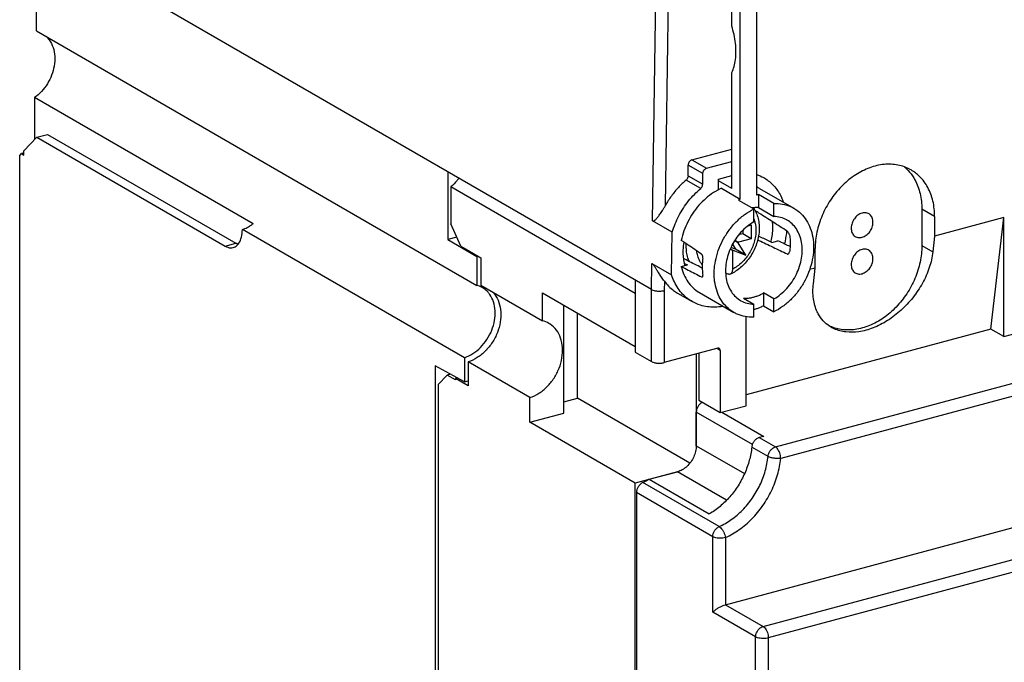
# Model space of a CAD drawing. Extents: x -173 to 1186, y 266 to 635.
# Drawn here: x 102 to 167, y 465 to 507 of the extents above; entities that cross this region are included whole.
import ezdxf

# ---------------------------------------------------------------- set-up
doc = ezdxf.new("R2010")
doc.units = 0
doc.header["$LTSCALE"] = 2.574606
doc.header["$MEASUREMENT"] = 0
doc.layers.get('0').update_dxf_attribs({"linetype": 'CONTINUOUS'})

msp = doc.modelspace()

# ---------------------------------------------------------------- linework, layer by layer
for p, q in [((149.13, 506.987), (149.13, 515.151)), ((149.693, 495.619), (149.693, 514.826)), ((150.767, 514.331), (150.767, 495.907)), ((143.865, 489.678), (102.793, 513.401)), ((143.929, 494.192), (144.139, 508.975)), ((144.778, 495.209), (144.973, 508.904)), ((103.448, 506.669), (103.448, 508.146)), ((103.448, 506.669), (132.388, 489.955)), ((149.13, 496.315), (149.13, 503.938)), ((103.325, 502.286), (103.325, 499.531)), ((117.681, 493.994), (103.325, 502.286)), ((102.622, 498.79), (103.467, 499.681)), ((103.467, 499.681), (104.169, 499.87)), ((103.467, 499.681), (115.853, 492.527)), ((104.169, 499.87), (116.555, 492.716)), ((146.517, 498.194), (149.13, 498.894)), ((102.341, 498.493), (102.453, 498.612)), ((102.341, 460.11), (102.341, 498.493)), ((102.622, 498.657), (102.453, 498.612)), ((102.453, 498.612), (102.622, 498.514)), ((102.622, 498.514), (102.622, 498.79)), ((146.269, 497.152), (146.269, 497.852)), ((147.226, 497.299), (146.269, 497.852)), ((146.517, 498.194), (147.474, 497.641)), ((147.474, 497.641), (149.13, 498.085)), ((130.473, 497.413), (130.473, 492.964)), ((146.269, 497.152), (147.226, 496.6)), ((147.226, 496.6), (147.226, 497.299)), ((148.259, 496.932), (149.13, 497.166)), ((148.259, 496.238), (148.259, 496.932)), ((130.671, 496.418), (130.671, 493.999)), ((142.795, 489.415), (130.671, 496.418)), ((147.092, 496.319), (146.135, 496.872)), ((149.13, 496.315), (148.259, 496.818)), ((148.454, 496.334), (149.693, 495.619)), ((150.967, 496.317), (153.219, 495.016)), ((150.891, 495.914), (150.891, 495.064)), ((151.905, 495.329), (150.891, 495.914)), ((149.569, 495.56), (150.583, 494.974)), ((150.583, 494.124), (150.583, 494.974)), ((150.891, 495.064), (151.905, 494.478)), ((151.905, 494.478), (151.905, 495.329)), ((161.623, 494.959), (161.623, 492.569)), ((162.467, 494.471), (161.623, 494.959)), ((162.467, 494.471), (162.467, 493.19)), ((167.013, 494.409), (162.467, 493.19)), ((166.168, 487.076), (167.013, 494.409)), ((167.013, 486.588), (167.013, 494.409)), ((131.338, 492.523), (130.671, 493.999)), ((145.224, 493.444), (143.929, 494.192)), ((150.207, 493.872), (150.419, 493.929)), ((150.419, 493.929), (150.419, 493.01)), ((131.561, 485.203), (116.978, 493.626)), ((131.067, 493.123), (130.473, 492.964)), ((145.184, 490.638), (145.224, 493.444)), ((149.856, 493.335), (149.586, 493.263)), ((149.856, 493.564), (149.856, 493.335)), ((150.419, 493.01), (149.856, 493.335)), ((162.467, 493.19), (162.348, 492.15)), ((115.853, 492.527), (116.555, 492.716)), ((130.473, 492.964), (132.388, 491.858)), ((131.338, 492.524), (131.796, 492.259)), ((149.374, 492.331), (149.077, 492.444)), ((149.179, 492.649), (149.374, 492.331)), ((149.559, 492.745), (149.317, 492.885)), ((149.339, 492.92), (149.575, 492.783)), ((150.049, 491.941), (149.559, 492.745)), ((150.419, 493.01), (149.575, 492.783)), ((151.757, 492.777), (152.163, 492.886)), ((161.623, 492.569), (162.348, 492.15)), ((131.796, 492.257), (132.641, 491.769)), ((132.455, 491.876), (132.388, 491.858)), ((132.388, 491.858), (132.388, 489.955)), ((132.641, 491.769), (132.641, 489.963)), ((149.18, 492.239), (149.024, 492.329)), ((149.038, 492.36), (149.207, 492.262)), ((149.18, 492.239), (149.18, 491.01)), ((149.207, 492.262), (150.049, 491.941)), ((150.049, 491.941), (149.374, 492.331)), ((152.779, 492.019), (152.877, 492.046)), ((154.616, 491.086), (154.616, 492.367)), ((143.865, 489.678), (143.889, 491.386)), ((143.889, 491.386), (145.184, 490.638)), ((145.82, 491.185), (146.226, 491.294)), ((147.154, 490.511), (147.223, 490.53)), ((154.616, 491.086), (154.25, 490.988)), ((154.496, 490.046), (154.616, 491.086)), ((132.641, 489.963), (136.695, 487.622)), ((142.795, 490.296), (142.795, 485.562)), ((144.703, 490.231), (144.701, 489.612)), ((136.695, 487.622), (136.695, 489.462)), ((136.695, 489.462), (142.795, 485.939)), ((143.865, 484.944), (143.865, 489.678)), ((144.701, 489.612), (144.699, 484.882)), ((145.571, 489.444), (146.528, 488.891)), ((147.016, 489.476), (149.268, 488.175)), ((151.229, 489.457), (151.229, 488.607)), ((151.905, 489.067), (151.229, 489.457)), ((138.099, 481.565), (138.099, 488.651)), ((149.907, 489.103), (150.583, 488.712)), ((150.583, 487.862), (150.583, 488.712)), ((151.229, 488.607), (151.905, 488.217)), ((151.905, 488.217), (151.905, 489.067)), ((138.998, 482.549), (138.998, 488.132)), ((150.071, 482.047), (150.071, 487.894)), ((166.168, 487.076), (150.071, 482.761)), ((167.013, 486.588), (166.168, 487.076)), ((167.013, 486.588), (168.876, 487.087)), ((142.795, 485.562), (143.865, 484.944)), ((148.211, 485.823), (144.699, 484.882)), ((146.804, 485.446), (146.804, 479.421)), ((146.969, 485.49), (146.969, 482.406)), ((148.376, 485.684), (148.192, 485.79)), ((148.376, 485.684), (148.376, 481.593)), ((129.647, 484.662), (129.647, 409.618)), ((131.561, 483.611), (129.647, 484.662)), ((131.561, 485.203), (131.561, 483.611)), ((131.814, 484.921), (131.814, 483.343)), ((135.868, 482.579), (131.814, 484.921)), ((152.012, 479.338), (172.003, 484.697)), ((129.844, 483.435), (130.435, 484.059)), ((130.643, 484.115), (130.435, 484.059)), ((130.97, 483.75), (130.435, 484.059)), ((129.844, 483.435), (129.844, 409.757)), ((131.098, 483.865), (130.97, 483.831)), ((130.97, 483.831), (130.97, 483.75)), ((131.814, 483.343), (130.97, 483.831)), ((131.561, 483.611), (131.814, 483.679)), ((172.341, 483.949), (152.348, 478.589)), ((135.868, 480.967), (135.868, 482.579)), ((138.099, 482.308), (138.998, 482.549)), ((146.386, 478.281), (138.998, 482.549)), ((146.969, 482.406), (148.376, 481.593)), ((148.376, 481.593), (150.071, 482.047)), ((135.868, 480.967), (138.099, 481.565)), ((146.801, 479.421), (146.801, 481.627)), ((150.486, 479.499), (146.801, 481.627)), ((148.489, 481.623), (151.238, 480.035)), ((142.795, 476.966), (135.868, 480.967)), ((151.238, 480.035), (150.943, 479.956)), ((150.943, 479.956), (152.012, 479.338)), ((146.801, 479.421), (149.975, 477.588)), ((151.517, 478.714), (150.448, 479.332)), ((145.562, 477.708), (142.795, 476.966)), ((143.712, 477.214), (145.562, 477.709)), ((148.798, 475.84), (145.562, 477.709)), ((142.795, 398.64), (142.795, 476.966)), ((148.304, 474.104), (143.294, 476.998)), ((143.712, 477.214), (147.654, 474.937)), ((142.876, 476.339), (142.876, 396.823)), ((147.887, 473.445), (142.876, 476.339)), ((148.722, 468.977), (176.57, 476.442)), ((151.199, 467.546), (178.925, 474.978)), ((178.668, 474.072), (151.536, 466.798)), ((147.887, 468.484), (147.887, 473.445)), ((148.722, 473.386), (148.722, 468.977)), ((150.702, 466.858), (147.887, 468.484)), ((148.722, 468.977), (151.199, 467.546)), ((150.702, 438.27), (150.702, 466.858)), ((151.536, 466.798), (151.536, 438.208))]:
    msp.add_line(p, q)
for points, knots in [([(149.13, 503.938), (149.195, 504.06), (149.302, 504.338), (149.393, 504.798), (149.422, 505.312), (149.389, 505.862), (149.294, 506.427), (149.191, 506.802), (149.13, 506.987)], [0, 0, 0, 0, 0.416074, 0.885535, 1.4024, 1.956174, 2.533465, 3.119108, 3.119108, 3.119108, 3.119108]), ([(104.094, 506.299), (104.165, 506.231), (104.35, 506.014), (104.564, 505.575), (104.668, 504.983), (104.64, 504.569), (104.604, 504.36)], [0, 0, 0, 0, 0.296497, 0.849191, 1.443453, 2.080716, 2.080716, 2.080716, 2.080716]), ([(104.604, 504.36), (104.568, 504.157), (104.455, 503.752), (104.175, 503.188), (103.798, 502.687), (103.489, 502.406), (103.325, 502.286)], [0, 0, 0, 0, 0.618483, 1.250137, 1.879324, 2.490812, 2.490812, 2.490812, 2.490812]), ([(146.517, 498.194), (146.483, 498.185), (146.416, 498.15), (146.337, 498.069), (146.283, 497.966), (146.269, 497.889), (146.269, 497.852)], [0, 0, 0, 0, 0.1065262, 0.2200259, 0.3360475, 0.449187, 0.449187, 0.449187, 0.449187]), ([(147.226, 497.299), (147.226, 497.336), (147.24, 497.413), (147.294, 497.516), (147.373, 497.597), (147.44, 497.632), (147.474, 497.641)], [0, 0, 0, 0, 0.1131394, 0.2291608, 0.3426604, 0.4491864, 0.4491864, 0.4491864, 0.4491864]), ([(160.917, 497.532), (160.871, 497.559), (160.568, 497.723), (159.936, 497.921), (159.002, 497.922), (158.05, 497.662), (157.132, 497.162), (156.297, 496.451), (155.587, 495.566), (155.044, 494.555), (154.7, 493.475), (154.616, 492.73), (154.616, 492.367)], [0, 0, 0, 0, 0.159703, 1.033933, 1.949778, 2.924287, 3.964279, 5.060731, 6.192608, 7.34753, 8.484986, 9.575903, 9.575903, 9.575903, 9.575903]), ([(131.198, 496.994), (131.161, 496.941), (131.003, 496.733), (130.82, 496.544), (130.671, 496.418)], [0, 0, 0, 0, 0.1954501, 0.7826097, 0.7826097, 0.7826097, 0.7826097]), ([(146.269, 497.152), (146.269, 497.118), (146.257, 497.047), (146.21, 496.95), (146.162, 496.895), (146.135, 496.872)], [0, 0, 0, 0, 0.1040874, 0.212119, 0.3194698, 0.3194698, 0.3194698, 0.3194698]), ([(151.231, 497.03), (151.279, 497.003), (151.549, 496.836), (151.994, 496.437), (152.343, 495.882), (152.491, 495.524), (152.53, 495.416)], [0, 0, 0, 0, 0.166126, 0.95129, 1.766206, 2.110519, 2.110519, 2.110519, 2.110519]), ([(162.467, 494.471), (162.467, 494.813), (162.398, 495.477), (162.063, 496.388), (161.55, 497.086), (161.12, 497.415), (160.917, 497.532)], [0, 0, 0, 0, 1.025623, 1.981746, 2.880824, 3.585113, 3.585113, 3.585113, 3.585113]), ([(161.004, 497.146), (161.062, 497.061), (161.283, 496.698), (161.553, 495.969), (161.623, 495.302), (161.623, 494.959)], [0, 0, 0, 0, 0.308231, 1.272419, 2.301529, 2.301529, 2.301529, 2.301529]), ([(146.135, 496.872), (145.955, 496.719), (145.61, 496.388), (145.155, 495.83), (144.896, 495.421), (144.778, 495.209)], [0, 0, 0, 0, 0.707896, 1.429011, 2.15634, 2.15634, 2.15634, 2.15634]), ([(145.224, 493.444), (145.334, 493.815), (145.63, 494.538), (146.263, 495.514), (146.801, 496.073), (147.092, 496.319)], [0, 0, 0, 0, 1.159962, 2.3269, 3.470384, 3.470384, 3.470384, 3.470384]), ([(147.092, 496.319), (147.12, 496.342), (147.168, 496.397), (147.214, 496.494), (147.226, 496.565), (147.226, 496.6)], [0, 0, 0, 0, 0.1073303, 0.2153622, 0.3194697, 0.3194697, 0.3194697, 0.3194697]), ([(148.099, 496.15), (148.041, 496.116), (147.806, 495.971), (147.416, 495.673), (146.964, 495.219), (146.567, 494.703), (146.237, 494.136), (145.981, 493.535), (145.864, 493.117), (145.82, 492.907)], [0, 0, 0, 0, 0.202769, 0.826685, 1.467418, 2.119196, 2.775418, 3.429167, 4.073704, 4.073704, 4.073704, 4.073704]), ([(150.767, 495.907), (150.781, 495.908), (150.809, 495.91), (150.85, 495.912), (150.878, 495.914), (150.891, 495.914)], [0, 0, 0, 0, 0.0415372, 0.0829369, 0.1242012, 0.1242012, 0.1242012, 0.1242012]), ([(143.929, 494.192), (143.939, 494.186), (143.965, 494.178), (144.008, 494.186), (144.053, 494.209), (144.102, 494.247), (144.155, 494.297), (144.211, 494.36), (144.273, 494.435), (144.34, 494.524), (144.413, 494.626), (144.493, 494.744), (144.582, 494.879), (144.679, 495.036), (144.745, 495.149), (144.778, 495.209)], [0, 0, 0, 0, 0.035686, 0.076989, 0.1273, 0.188453, 0.260932, 0.345252, 0.442114, 0.552479, 0.677739, 0.819681, 0.980517, 1.163401, 1.371609, 1.371609, 1.371609, 1.371609]), ([(147.979, 490.709), (147.979, 490.823), (147.993, 491.166), (148.084, 491.739), (148.296, 492.411), (148.603, 493.057), (148.997, 493.655), (149.466, 494.188), (149.994, 494.637), (150.383, 494.875), (150.583, 494.974)], [0, 0, 0, 0, 0.342542, 1.027884, 1.733326, 2.450073, 3.166006, 3.877409, 4.571535, 5.238804, 5.238804, 5.238804, 5.238804]), ([(149.569, 495.56), (149.583, 495.566), (149.61, 495.58), (149.652, 495.6), (149.679, 495.612), (149.693, 495.619)], [0, 0, 0, 0, 0.0459164, 0.0916802, 0.1372904, 0.1372904, 0.1372904, 0.1372904]), ([(150.891, 495.064), (150.819, 495.066), (150.697, 495.064), (150.576, 495.051), (150.527, 495.045)], [0, 0, 0, 0, 0.2175251, 0.3653539, 0.3653539, 0.3653539, 0.3653539]), ([(150.607, 494.989), (150.624, 494.961), (150.705, 494.819), (150.825, 494.54), (150.92, 494.137), (150.941, 493.856), (150.941, 493.713)], [0, 0, 0, 0, 0.095883, 0.491554, 0.904385, 1.33336, 1.33336, 1.33336, 1.33336]), ([(151.905, 495.329), (152.095, 495.336), (152.472, 495.311), (152.912, 495.177), (153.149, 495.057), (153.219, 495.016)], [0, 0, 0, 0, 0.569894, 1.1225, 1.366813, 1.366813, 1.366813, 1.366813]), ([(153.219, 495.016), (153.307, 494.965), (153.544, 494.807), (153.886, 494.47), (154.197, 493.981), (154.408, 493.415), (154.514, 492.791), (154.512, 492.13), (154.403, 491.452), (154.192, 490.78), (153.884, 490.134), (153.49, 489.535), (153.022, 489.002), (152.493, 488.554), (152.104, 488.316), (151.905, 488.217)], [0, 0, 0, 0, 0.302929, 0.853861, 1.426391, 2.02632, 2.656095, 3.315233, 4.000575, 4.706017, 5.422764, 6.138697, 6.8501, 7.544226, 8.211495, 8.211495, 8.211495, 8.211495]), ([(152.779, 493.508), (152.468, 493.709), (151.849, 494.107), (151.149, 494.555), (150.761, 494.803), (150.681, 494.854)], [0, 0, 0, 0, 1.109824, 2.208591, 2.492436, 2.492436, 2.492436, 2.492436]), ([(152.769, 494.237), (152.762, 494.241), (152.629, 494.316), (152.347, 494.431), (152.053, 494.473), (151.905, 494.478)], [0, 0, 0, 0, 0.0247552, 0.4583326, 0.9044427, 0.9044427, 0.9044427, 0.9044427]), ([(157.697, 494.703), (157.598, 494.676), (157.405, 494.577), (157.177, 494.342), (157.023, 494.046), (156.964, 493.728), (157.011, 493.43), (157.17, 493.194), (157.422, 493.074), (157.608, 493.087), (157.697, 493.11)], [0, 0, 0, 0, 0.306687, 0.635316, 0.969814, 1.293616, 1.588597, 1.854273, 2.112598, 2.38959, 2.38959, 2.38959, 2.38959]), ([(157.697, 493.11), (157.796, 493.137), (157.99, 493.236), (158.218, 493.472), (158.372, 493.767), (158.431, 494.085), (158.383, 494.383), (158.224, 494.619), (157.972, 494.74), (157.786, 494.727), (157.697, 494.703)], [0, 0, 0, 0, 0.306687, 0.635316, 0.969814, 1.293616, 1.588597, 1.854273, 2.112598, 2.38959, 2.38959, 2.38959, 2.38959]), ([(116.978, 493.626), (117.031, 493.644), (117.139, 493.684), (117.298, 493.756), (117.401, 493.812), (117.451, 493.842)], [0, 0, 0, 0, 0.1704502, 0.3445121, 0.521529, 0.521529, 0.521529, 0.521529]), ([(117.681, 493.994), (117.656, 493.976), (117.606, 493.94), (117.53, 493.89), (117.478, 493.858), (117.451, 493.842)], [0, 0, 0, 0, 0.0926424, 0.184527, 0.2756214, 0.2756214, 0.2756214, 0.2756214]), ([(150.583, 494.124), (150.428, 494.036), (150.128, 493.829), (149.727, 493.449), (149.379, 493.007), (149.095, 492.516), (148.884, 491.994), (148.754, 491.458), (148.709, 490.925), (148.751, 490.416), (148.879, 489.945), (149.09, 489.53), (149.372, 489.193), (149.601, 489.022), (149.718, 488.954)], [0, 0, 0, 0, 0.534573, 1.086905, 1.650457, 2.217598, 2.781834, 3.334374, 3.867728, 4.377208, 4.861264, 5.32127, 5.762186, 6.169452, 6.169452, 6.169452, 6.169452]), ([(150.941, 493.713), (150.941, 493.577), (150.922, 493.301), (150.839, 492.892), (150.704, 492.489), (150.521, 492.103), (150.293, 491.741), (150.025, 491.41), (149.724, 491.119), (149.398, 490.875), (149.165, 490.745), (149.048, 490.69)], [0, 0, 0, 0, 0.407947, 0.826284, 1.250882, 1.678542, 2.10638, 2.531364, 2.950598, 3.361274, 3.748499, 3.748499, 3.748499, 3.748499]), ([(150.583, 494.32), (150.593, 494.294), (150.615, 494.235), (150.634, 494.176), (150.643, 494.143)], [0, 0, 0, 0, 0.0839417, 0.1867954, 0.1867954, 0.1867954, 0.1867954]), ([(150.643, 494.143), (150.665, 494.066), (150.708, 493.87), (150.722, 493.67), (150.722, 493.55)], [0, 0, 0, 0, 0.23995, 0.5991406, 0.5991406, 0.5991406, 0.5991406]), ([(151.752, 492.96), (151.812, 493.253), (151.85, 493.647), (151.825, 494.037), (151.815, 494.129)], [0, 0, 0, 0, 0.895347, 1.172448, 1.172448, 1.172448, 1.172448]), ([(151.905, 489.067), (152.06, 489.155), (152.359, 489.362), (152.76, 489.742), (153.108, 490.184), (153.392, 490.675), (153.603, 491.197), (153.734, 491.733), (153.779, 492.265), (153.737, 492.775), (153.609, 493.246), (153.398, 493.66), (153.116, 493.998), (152.887, 494.169), (152.769, 494.237)], [0, 0, 0, 0, 0.534573, 1.086905, 1.650457, 2.217598, 2.781834, 3.334374, 3.867728, 4.377208, 4.861264, 5.32127, 5.762186, 6.169452, 6.169452, 6.169452, 6.169452]), ([(116.371, 492.435), (116.415, 492.447), (116.566, 492.507), (116.781, 492.738), (116.935, 493.142), (116.972, 493.456), (116.978, 493.626)], [0, 0, 0, 0, 0.13627, 0.480952, 0.905755, 1.418551, 1.418551, 1.418551, 1.418551]), ([(150.722, 493.55), (150.722, 493.425), (150.703, 493.17), (150.618, 492.79), (150.481, 492.418), (150.296, 492.064), (150.067, 491.736), (149.802, 491.445), (149.506, 491.199), (149.29, 491.067), (149.18, 491.01)], [0, 0, 0, 0, 0.376496, 0.765073, 1.161839, 1.562441, 1.962212, 2.356547, 2.741291, 3.113085, 3.113085, 3.113085, 3.113085]), ([(151.757, 492.777), (151.585, 492.859), (151.297, 492.996), (151.01, 493.132), (150.895, 493.187)], [0, 0, 0, 0, 0.5735451, 0.9551666, 0.9551666, 0.9551666, 0.9551666]), ([(152.739, 493.513), (152.718, 493.295), (152.672, 493.016), (152.606, 492.743), (152.591, 492.682)], [0, 0, 0, 0, 0.6561186, 0.8446757, 0.8446757, 0.8446757, 0.8446757]), ([(152.925, 493.274), (152.921, 493.298), (152.905, 493.346), (152.87, 493.412), (152.828, 493.468), (152.795, 493.498), (152.779, 493.508)], [0, 0, 0, 0, 0.0735191, 0.1509863, 0.2233187, 0.2820909, 0.2820909, 0.2820909, 0.2820909]), ([(152.925, 493.274), (152.948, 493.155), (152.978, 492.909), (152.978, 492.533), (152.947, 492.279), (152.925, 492.152)], [0, 0, 0, 0, 0.363547, 0.739809, 1.127455, 1.127455, 1.127455, 1.127455]), ([(115.853, 492.527), (115.956, 492.468), (116.131, 492.401), (116.313, 492.42), (116.371, 492.435)], [0, 0, 0, 0, 0.356038, 0.5362812, 0.5362812, 0.5362812, 0.5362812]), ([(145.976, 492.8), (145.947, 492.624), (145.902, 492.162), (145.947, 491.637), (146.034, 491.306), (146.05, 491.25)], [0, 0, 0, 0, 0.535382, 1.387167, 1.561799, 1.561799, 1.561799, 1.561799]), ([(147.154, 492), (147.005, 492.101), (146.709, 492.302), (146.317, 492.569), (146.074, 492.734), (145.978, 492.799)], [0, 0, 0, 0, 0.5377, 1.075139, 1.421271, 1.421271, 1.421271, 1.421271]), ([(146.35, 491.516), (146.313, 491.597), (146.236, 491.801), (146.16, 492.145), (146.142, 492.406), (146.142, 492.54)], [0, 0, 0, 0, 0.267804, 0.651528, 1.051638, 1.051638, 1.051638, 1.051638]), ([(149.559, 492.745), (149.56, 492.749), (149.564, 492.758), (149.57, 492.77), (149.573, 492.779), (149.575, 492.783)], [0, 0, 0, 0, 0.01393599, 0.02786082, 0.04177355, 0.04177355, 0.04177355, 0.04177355]), ([(150.841, 492.938), (150.868, 492.926), (151.202, 492.768), (151.848, 492.462), (152.468, 492.167), (152.779, 492.019)], [0, 0, 0, 0, 0.087098, 1.110821, 2.144535, 2.144535, 2.144535, 2.144535]), ([(152.968, 492.501), (152.853, 492.555), (152.585, 492.684), (152.317, 492.812), (152.163, 492.886)], [0, 0, 0, 0, 0.3812851, 0.8919187, 0.8919187, 0.8919187, 0.8919187]), ([(161.623, 492.569), (161.623, 492.206), (161.54, 491.467), (161.201, 490.394), (160.665, 489.39), (159.964, 488.508), (159.135, 487.793), (158.219, 487.286), (157.267, 487.018), (156.342, 487.01), (155.768, 487.181), (155.513, 487.302)], [0, 0, 0, 0, 1.087, 2.214083, 3.357353, 4.480993, 5.57678, 6.620066, 7.596625, 8.513013, 9.360617, 9.360617, 9.360617, 9.360617]), ([(147.193, 491.312), (147.143, 491.373), (147.036, 491.53), (146.911, 491.808), (146.85, 492.054), (146.831, 492.195), (146.827, 492.221)], [0, 0, 0, 0, 0.2375818, 0.5665784, 0.9114936, 0.9923247, 0.9923247, 0.9923247, 0.9923247]), ([(147.23, 491.747), (147.234, 491.772), (147.235, 491.823), (147.222, 491.896), (147.197, 491.958), (147.169, 491.99), (147.154, 492)], [0, 0, 0, 0, 0.0762838, 0.1518608, 0.2196189, 0.2751925, 0.2751925, 0.2751925, 0.2751925]), ([(147.23, 491.747), (147.213, 491.62), (147.19, 491.368), (147.189, 490.992), (147.213, 490.746), (147.23, 490.625)], [0, 0, 0, 0, 0.384235, 0.759569, 1.125214, 1.125214, 1.125214, 1.125214]), ([(149.18, 492.239), (149.183, 492.241), (149.189, 492.246), (149.198, 492.254), (149.204, 492.259), (149.207, 492.262)], [0, 0, 0, 0, 0.01182785, 0.02367883, 0.03555258, 0.03555258, 0.03555258, 0.03555258]), ([(152.779, 492.019), (152.792, 492.013), (152.811, 492.01), (152.828, 492.014), (152.83, 492.014)], [0, 0, 0, 0, 0.0450393, 0.05132755, 0.05132755, 0.05132755, 0.05132755]), ([(152.83, 492.014), (152.844, 492.018), (152.874, 492.036), (152.908, 492.085), (152.921, 492.128), (152.925, 492.152)], [0, 0, 0, 0, 0.0430811, 0.1032084, 0.1749334, 0.1749334, 0.1749334, 0.1749334]), ([(162.348, 492.15), (162.307, 491.802), (162.141, 491.092), (161.688, 490.076), (161.059, 489.136), (160.285, 488.304), (159.408, 487.625), (158.463, 487.136), (157.528, 486.876), (156.649, 486.849), (156.037, 487.009), (155.736, 487.164), (155.673, 487.2)], [0, 0, 0, 0, 1.051045, 2.170137, 3.320989, 4.428646, 5.563695, 6.632523, 7.60168, 8.449361, 9.243945, 9.463478, 9.463478, 9.463478, 9.463478]), ([(157.697, 492.313), (157.598, 492.286), (157.405, 492.187), (157.177, 491.951), (157.023, 491.656), (156.964, 491.338), (157.011, 491.04), (157.17, 490.804), (157.422, 490.683), (157.608, 490.696), (157.697, 490.72)], [0, 0, 0, 0, 0.306687, 0.635316, 0.969814, 1.293616, 1.588597, 1.854273, 2.112598, 2.38959, 2.38959, 2.38959, 2.38959]), ([(157.697, 490.72), (157.796, 490.747), (157.99, 490.846), (158.218, 491.081), (158.372, 491.377), (158.431, 491.695), (158.383, 491.993), (158.224, 492.229), (157.972, 492.349), (157.786, 492.336), (157.697, 492.313)], [0, 0, 0, 0, 0.306687, 0.635316, 0.969814, 1.293616, 1.588597, 1.854273, 2.112598, 2.38959, 2.38959, 2.38959, 2.38959]), ([(144.707, 490.227), (144.674, 490.273), (144.609, 490.363), (144.517, 490.497), (144.433, 490.622), (144.356, 490.74), (144.286, 490.849), (144.222, 490.95), (144.163, 491.042), (144.108, 491.125), (144.058, 491.199), (144.01, 491.264), (143.967, 491.318), (143.928, 491.358), (143.901, 491.379), (143.889, 491.386)], [0, 0, 0, 0, 0.171634, 0.333994, 0.485324, 0.625635, 0.755142, 0.874277, 0.983504, 1.083102, 1.173199, 1.25358, 1.323142, 1.380317, 1.422357, 1.422357, 1.422357, 1.422357]), ([(145.82, 491.185), (145.862, 491.005), (145.974, 490.659), (146.229, 490.189), (146.563, 489.793), (146.845, 489.577), (147.002, 489.484), (147.016, 489.476)], [0, 0, 0, 0, 0.554598, 1.084627, 1.595643, 2.09586, 2.142964, 2.142964, 2.142964, 2.142964]), ([(145.82, 491.185), (145.968, 491.11), (146.264, 490.96), (146.709, 490.736), (147.005, 490.586), (147.154, 490.511)], [0, 0, 0, 0, 0.497753, 0.995802, 1.494149, 1.494149, 1.494149, 1.494149]), ([(147.192, 491.086), (147.137, 491.114), (146.788, 491.293), (146.375, 491.504), (146.018, 491.687), (145.954, 491.72)], [0, 0, 0, 0, 0.186847, 1.175641, 1.391341, 1.391341, 1.391341, 1.391341]), ([(146.528, 488.892), (146.434, 488.946), (146.082, 489.178), (145.559, 489.734), (145.284, 490.324), (145.184, 490.638)], [0, 0, 0, 0, 0.32671, 1.2595, 2.247169, 2.247169, 2.247169, 2.247169]), ([(147.154, 490.511), (147.165, 490.505), (147.18, 490.5), (147.194, 490.504), (147.196, 490.504)], [0, 0, 0, 0, 0.03871812, 0.0429572, 0.0429572, 0.0429572, 0.0429572]), ([(147.196, 490.504), (147.205, 490.507), (147.226, 490.523), (147.235, 490.57), (147.233, 490.605), (147.23, 490.625)], [0, 0, 0, 0, 0.028841, 0.0732532, 0.1347426, 0.1347426, 0.1347426, 0.1347426]), ([(149.268, 488.175), (149.181, 488.226), (148.943, 488.384), (148.601, 488.721), (148.29, 489.21), (148.079, 489.776), (147.993, 490.288), (147.98, 490.603), (147.979, 490.709)], [0, 0, 0, 0, 0.302929, 0.853861, 1.426391, 2.02632, 2.656095, 2.973242, 2.973242, 2.973242, 2.973242]), ([(148.727, 490.777), (148.758, 490.763), (148.824, 490.735), (148.889, 490.707), (148.923, 490.692)], [0, 0, 0, 0, 0.1018887, 0.2130389, 0.2130389, 0.2130389, 0.2130389]), ([(149.048, 490.69), (149.03, 490.681), (148.987, 490.672), (148.944, 490.683), (148.923, 490.692)], [0, 0, 0, 0, 0.0596644, 0.1288351, 0.1288351, 0.1288351, 0.1288351]), ([(149.18, 491.01), (149.18, 490.973), (149.175, 490.903), (149.15, 490.809), (149.111, 490.736), (149.071, 490.701), (149.05, 490.69), (149.048, 490.69)], [0, 0, 0, 0, 0.112617, 0.2085467, 0.2902405, 0.3581697, 0.3621633, 0.3621633, 0.3621633, 0.3621633]), ([(133.116, 489.498), (133.038, 489.585), (132.916, 489.695), (132.779, 489.783), (132.739, 489.807)], [0, 0, 0, 0, 0.348582, 0.4884101, 0.4884101, 0.4884101, 0.4884101]), ([(144.703, 490.231), (144.874, 489.996), (145.154, 489.71), (145.482, 489.496), (145.57, 489.445)], [0, 0, 0, 0, 0.871279, 1.175574, 1.175574, 1.175574, 1.175574]), ([(154.892, 487.954), (154.842, 488.035), (154.649, 488.383), (154.454, 489.091), (154.459, 489.724), (154.496, 490.046)], [0, 0, 0, 0, 0.284787, 1.190969, 2.163177, 2.163177, 2.163177, 2.163177]), ([(133.543, 487.645), (133.579, 487.854), (133.607, 488.268), (133.503, 488.86), (133.333, 489.21), (133.226, 489.36)], [0, 0, 0, 0, 0.637444, 1.231577, 1.784136, 1.784136, 1.784136, 1.784136]), ([(133.423, 489.513), (133.47, 489.463), (133.642, 489.261), (133.864, 488.831), (133.984, 488.202), (133.96, 487.76), (133.923, 487.537)], [0, 0, 0, 0, 0.20579, 0.794072, 1.426862, 2.106518, 2.106518, 2.106518, 2.106518]), ([(143.865, 489.678), (143.917, 489.649), (144.044, 489.604), (144.254, 489.573), (144.478, 489.575), (144.628, 489.595), (144.699, 489.612)], [0, 0, 0, 0, 0.1792939, 0.3991686, 0.6331552, 0.8507537, 0.8507537, 0.8507537, 0.8507537]), ([(149.907, 489.103), (149.979, 489.1), (150.126, 489.103), (150.348, 489.13), (150.495, 489.162), (150.568, 489.182)], [0, 0, 0, 0, 0.2175251, 0.4400641, 0.6680353, 0.6680353, 0.6680353, 0.6680353]), ([(150.568, 489.182), (150.643, 489.202), (150.794, 489.25), (151.015, 489.342), (151.158, 489.417), (151.229, 489.457)], [0, 0, 0, 0, 0.2336433, 0.4730114, 0.7179655, 0.7179655, 0.7179655, 0.7179655]), ([(148.575, 488.572), (148.386, 488.538), (147.881, 488.487), (147.171, 488.585), (146.699, 488.793), (146.528, 488.892)], [0, 0, 0, 0, 0.57655, 1.518284, 2.110233, 2.110233, 2.110233, 2.110233]), ([(149.718, 488.954), (149.725, 488.95), (149.858, 488.875), (150.141, 488.76), (150.434, 488.718), (150.583, 488.712)], [0, 0, 0, 0, 0.0247552, 0.4583326, 0.9044427, 0.9044427, 0.9044427, 0.9044427]), ([(151.229, 488.607), (151.157, 488.571), (151.013, 488.505), (150.797, 488.422), (150.652, 488.377), (150.583, 488.358)], [0, 0, 0, 0, 0.2406118, 0.4768866, 0.6937655, 0.6937655, 0.6937655, 0.6937655]), ([(150.583, 487.862), (150.393, 487.855), (150.016, 487.879), (149.576, 488.014), (149.339, 488.134), (149.268, 488.175)], [0, 0, 0, 0, 0.569894, 1.1225, 1.366813, 1.366813, 1.366813, 1.366813]), ([(155.673, 487.2), (155.516, 487.291), (155.22, 487.512), (154.99, 487.8), (154.892, 487.954)], [0, 0, 0, 0, 0.544809, 1.093339, 1.093339, 1.093339, 1.093339]), ([(131.561, 485.203), (131.755, 485.268), (132.138, 485.456), (132.642, 485.868), (133.064, 486.39), (133.378, 486.99), (133.505, 487.426), (133.543, 487.645)], [0, 0, 0, 0, 0.614425, 1.264202, 1.937153, 2.616447, 3.284564, 3.284564, 3.284564, 3.284564]), ([(133.923, 487.537), (133.884, 487.302), (133.753, 486.836), (133.421, 486.192), (132.971, 485.631), (132.432, 485.19), (132.022, 484.989), (131.814, 484.921)], [0, 0, 0, 0, 0.713619, 1.440308, 2.160565, 2.855915, 3.513002, 3.513002, 3.513002, 3.513002]), ([(137.977, 485.195), (138.014, 485.419), (138.038, 485.86), (137.917, 486.49), (137.642, 487.025), (137.336, 487.32), (137.149, 487.435), (137.121, 487.451)], [0, 0, 0, 0, 0.679759, 1.312531, 1.900773, 2.459768, 2.55797, 2.55797, 2.55797, 2.55797]), ([(148.311, 485.813), (148.306, 485.816), (148.284, 485.826), (148.259, 485.829), (148.241, 485.828)], [0, 0, 0, 0, 0.01859028, 0.07189455, 0.07189455, 0.07189455, 0.07189455]), ([(148.376, 485.684), (148.376, 485.713), (148.365, 485.765), (148.328, 485.802), (148.311, 485.813)], [0, 0, 0, 0, 0.0890859, 0.1498593, 0.1498593, 0.1498593, 0.1498593]), ([(135.868, 482.579), (136.076, 482.648), (136.486, 482.849), (137.025, 483.29), (137.475, 483.851), (137.807, 484.494), (137.938, 484.961), (137.977, 485.195)], [0, 0, 0, 0, 0.657295, 1.35265, 2.072874, 2.799494, 3.513105, 3.513105, 3.513105, 3.513105]), ([(143.865, 484.944), (143.917, 484.914), (144.045, 484.87), (144.253, 484.839), (144.478, 484.84), (144.628, 484.863), (144.699, 484.882)], [0, 0, 0, 0, 0.1807149, 0.3988616, 0.6310721, 0.8514216, 0.8514216, 0.8514216, 0.8514216]), ([(147.006, 482.128), (146.963, 482.082), (146.89, 481.98), (146.819, 481.809), (146.801, 481.687), (146.801, 481.627)], [0, 0, 0, 0, 0.1864057, 0.372566, 0.5517896, 0.5517896, 0.5517896, 0.5517896]), ([(147.198, 482.274), (147.179, 482.264), (147.109, 482.225), (147.046, 482.172), (147.006, 482.128)], [0, 0, 0, 0, 0.0622052, 0.2420123, 0.2420123, 0.2420123, 0.2420123]), ([(150.943, 479.956), (150.879, 479.939), (150.754, 479.877), (150.602, 479.731), (150.529, 479.606), (150.501, 479.54)], [0, 0, 0, 0, 0.1977277, 0.4083337, 0.62512, 0.62512, 0.62512, 0.62512]), ([(146.801, 479.421), (146.801, 479.297), (146.771, 479.043), (146.646, 478.679), (146.45, 478.342), (146.195, 478.054), (145.897, 477.834), (145.674, 477.739), (145.562, 477.709)], [0, 0, 0, 0, 0.371647, 0.757654, 1.148348, 1.533302, 1.903143, 2.251454, 2.251454, 2.251454, 2.251454]), ([(150.448, 479.332), (150.418, 479.038), (150.307, 478.448), (150.003, 477.593), (149.57, 476.784), (149.024, 476.052), (148.386, 475.424), (147.903, 475.082), (147.654, 474.937)], [0, 0, 0, 0, 0.885734, 1.794299, 2.712607, 3.626671, 4.522944, 5.389665, 5.389665, 5.389665, 5.389665]), ([(151.517, 478.714), (151.524, 478.784), (151.561, 478.923), (151.669, 479.109), (151.82, 479.257), (151.947, 479.321), (152.012, 479.338)], [0, 0, 0, 0, 0.2103534, 0.4238856, 0.6378727, 0.8393588, 0.8393588, 0.8393588, 0.8393588]), ([(152.35, 478.59), (152.35, 478.65), (152.338, 478.773), (152.292, 478.95), (152.219, 479.114), (152.128, 479.247), (152.052, 479.315), (152.013, 479.338)], [0, 0, 0, 0, 0.1794901, 0.3675269, 0.5496614, 0.7131744, 0.8497028, 0.8497028, 0.8497028, 0.8497028]), ([(148.304, 474.104), (148.585, 474.231), (149.134, 474.55), (149.867, 475.182), (150.5, 475.949), (151.005, 476.817), (151.358, 477.746), (151.485, 478.393), (151.517, 478.714)], [0, 0, 0, 0, 0.924645, 1.892082, 2.887893, 3.893814, 4.890278, 5.858939, 5.858939, 5.858939, 5.858939]), ([(148.722, 473.386), (149.039, 473.53), (149.66, 473.89), (150.487, 474.603), (151.2, 475.468), (151.769, 476.447), (152.169, 477.496), (152.31, 478.227), (152.348, 478.589)], [0, 0, 0, 0, 1.045596, 2.137535, 3.260136, 4.394126, 5.518816, 6.613198, 6.613198, 6.613198, 6.613198]), ([(152.314, 478.584), (152.244, 478.576), (152.099, 478.573), (151.884, 478.595), (151.687, 478.639), (151.567, 478.686), (151.517, 478.714)], [0, 0, 0, 0, 0.2100727, 0.4342563, 0.6448145, 0.8167501, 0.8167501, 0.8167501, 0.8167501]), ([(152.35, 478.589), (152.346, 478.588), (152.334, 478.586), (152.322, 478.585), (152.314, 478.584)], [0, 0, 0, 0, 0.01243894, 0.03667209, 0.03667209, 0.03667209, 0.03667209]), ([(143.294, 476.998), (143.233, 476.971), (143.119, 476.894), (142.986, 476.734), (142.898, 476.545), (142.876, 476.407), (142.876, 476.339)], [0, 0, 0, 0, 0.1985929, 0.4061328, 0.615329, 0.8183753, 0.8183753, 0.8183753, 0.8183753]), ([(143.712, 477.214), (143.667, 477.187), (143.575, 477.136), (143.435, 477.064), (143.341, 477.019), (143.294, 476.998)], [0, 0, 0, 0, 0.1585061, 0.3155565, 0.4711186, 0.4711186, 0.4711186, 0.4711186]), ([(147.887, 473.445), (147.887, 473.511), (147.909, 473.647), (147.995, 473.836), (148.127, 473.997), (148.243, 474.076), (148.304, 474.104)], [0, 0, 0, 0, 0.1996004, 0.4057453, 0.6162736, 0.8183968, 0.8183968, 0.8183968, 0.8183968]), ([(148.304, 474.104), (148.344, 474.081), (148.421, 474.017), (148.522, 473.892), (148.611, 473.739), (148.682, 473.568), (148.713, 473.446), (148.723, 473.383)], [0, 0, 0, 0, 0.1357366, 0.2988812, 0.4792483, 0.6635957, 0.8542953, 0.8542953, 0.8542953, 0.8542953]), ([(148.722, 473.383), (148.666, 473.368), (148.548, 473.347), (148.367, 473.338), (148.186, 473.351), (148.024, 473.384), (147.927, 473.421), (147.887, 473.445)], [0, 0, 0, 0, 0.1714428, 0.3581483, 0.5439066, 0.7130832, 0.8530858, 0.8530858, 0.8530858, 0.8530858]), ([(147.887, 468.484), (147.932, 468.532), (148.033, 468.62), (148.201, 468.737), (148.38, 468.84), (148.554, 468.922), (148.669, 468.962), (148.722, 468.977)], [0, 0, 0, 0, 0.1970651, 0.401103, 0.613448, 0.8145384, 0.9782593, 0.9782593, 0.9782593, 0.9782593]), ([(150.702, 466.858), (150.702, 466.918), (150.719, 467.038), (150.788, 467.208), (150.895, 467.36), (151.033, 467.48), (151.144, 467.531), (151.2, 467.546)], [0, 0, 0, 0, 0.1789092, 0.3596871, 0.5454541, 0.7295418, 0.9042931, 0.9042931, 0.9042931, 0.9042931]), ([(151.2, 467.546), (151.239, 467.524), (151.316, 467.456), (151.407, 467.323), (151.479, 467.16), (151.526, 466.982), (151.538, 466.859), (151.538, 466.799)], [0, 0, 0, 0, 0.1363915, 0.2995579, 0.4813806, 0.6692494, 0.8493056, 0.8493056, 0.8493056, 0.8493056]), ([(151.536, 466.796), (151.481, 466.782), (151.363, 466.761), (151.181, 466.752), (151.001, 466.764), (150.839, 466.798), (150.742, 466.835), (150.702, 466.858)], [0, 0, 0, 0, 0.1719505, 0.3585052, 0.5439474, 0.7127567, 0.8525425, 0.8525425, 0.8525425, 0.8525425])]:
    msp.add_open_spline(points, degree=3, knots=knots)
for points in [[(160.472, 497.74), (160.522, 497.697), (160.571, 497.653), (160.618, 497.607)], [(160.618, 497.607), (160.762, 497.468), (160.891, 497.312), (161.004, 497.146)], [(150.769, 497.243), (150.929, 497.187), (151.084, 497.115), (151.231, 497.03)], [(148.454, 496.334), (148.394, 496.307), (148.334, 496.277), (148.275, 496.247)], [(150.967, 496.317), (150.903, 496.354), (150.836, 496.388), (150.768, 496.419)], [(148.259, 496.239), (148.205, 496.21), (148.152, 496.181), (148.099, 496.15)], [(148.275, 496.247), (148.27, 496.244), (148.264, 496.241), (148.259, 496.239)], [(150.527, 495.045), (150.509, 495.042), (150.492, 495.04), (150.474, 495.037)], [(150.569, 495.05), (150.576, 495.039), (150.583, 495.028), (150.59, 495.016)], [(150.59, 495.016), (150.596, 495.007), (150.602, 494.998), (150.607, 494.989)], [(152.741, 493.534), (152.74, 493.527), (152.74, 493.52), (152.739, 493.513)], [(116.688, 492.652), (116.642, 492.669), (116.598, 492.691), (116.555, 492.716)], [(145.978, 492.799), (145.925, 492.835), (145.873, 492.871), (145.82, 492.907)], [(146.142, 492.54), (146.142, 492.588), (146.143, 492.637), (146.146, 492.685)], [(151.713, 492.788), (151.727, 492.845), (151.74, 492.903), (151.752, 492.96)], [(146.01, 491.404), (146.082, 491.367), (146.154, 491.331), (146.226, 491.294)], [(132.555, 489.897), (132.5, 489.919), (132.444, 489.939), (132.388, 489.955)], [(132.739, 489.807), (132.68, 489.841), (132.618, 489.871), (132.555, 489.897)], [(133.226, 489.36), (133.192, 489.408), (133.155, 489.454), (133.116, 489.498)], [(137.121, 487.451), (136.988, 487.528), (136.843, 487.586), (136.695, 487.622)], [(148.241, 485.828), (148.231, 485.827), (148.221, 485.826), (148.211, 485.823)], [(150.501, 479.54), (150.473, 479.474), (150.455, 479.403), (150.448, 479.332)], [(148.722, 473.386), (148.722, 473.391), (148.721, 473.395), (148.72, 473.399)]]:
    msp.add_open_spline(points, degree=3)

doc.saveas('drawing.dxf')
